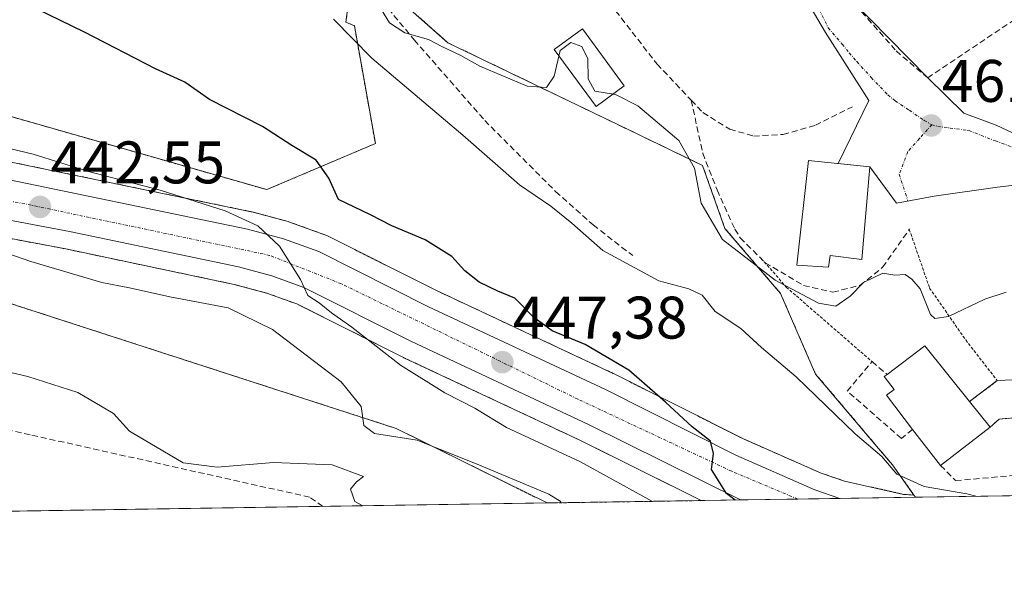
# Model space of a CAD drawing. Units: metres. Extents: x 603896 to 607344, y 4738468 to 4740834.
# Drawn here: x 604655 to 604819, y 4738468 to 4738561 of the extents above; entities that cross this region are included whole.
import ezdxf
from ezdxf.enums import TextEntityAlignment as Align

# ---------------------------------------------------------------- set-up
doc = ezdxf.new("R2010")
doc.units = ezdxf.units.M
doc.header["$MEASUREMENT"] = 0
for name, pattern in [('TRAZO_Y_PUNTO', [1, 0.5, -0.25, 0, -0.25]), ('TRAZOS', [0.75, 0.5, -0.25]), ('TRAZOSX2', [1.5, 1, -0.5])]:
    doc.linetypes.add(name, pattern=pattern)
for name, color, linetype, lineweight in [('Alambrada', 19, 'TRAZOS', 0), ('Arbolado forestal', 92, 'TRAZOS', 0), ('Arbolado forestal CxS', 92, 'Continuous', 0), ('Carretera de calzada única', 19, 'Continuous', 13), ('Carretera de calzada única Cxs', 19, 'Continuous', 13), ('Carretera de calzada única eje', 19, 'TRAZO_Y_PUNTO', 0), ('Carátula', 7, 'Continuous', 5), ('Comarca CxS', 133, 'Continuous', 0), ('Comunidad Autónoma CxS', 142, 'Continuous', 0), ('Conducción de agua lineal', 5, 'TRAZOSX2', 0), ('Cultivos herbáceos CxS', 92, 'Continuous', 0), ('Curva de nivel maestra', 36, 'Continuous', 30), ('Curva de nivel normal', 36, 'Continuous', 0), ('Edificación', 1, 'Continuous', 13), ('Edificación Cxs', 1, 'Continuous', 13), ('Entidad de ámbito territorial CxS', 92, 'Continuous', 0), ('Municipio CxS', 142, 'Continuous', 0), ('Muro lineal', 1, 'TRAZOSX2', 13), ('Núcleo urbano', 19, 'Continuous', 0), ('Núcleo urbano CxS', 19, 'Continuous', 0), ('Obra de contención lineal', 1, 'TRAZOSX2', 13), ('Piscina', 142, 'Continuous', 0), ('Piscina CxS', 142, 'Continuous', 0), ('Provincia CxS', 1, 'Continuous', 0), ('Punto de cota en terreno', 7, 'Continuous', 0), ('Rótulo de punto de cota en terreno', 19, 'Continuous', 0), ('Vía urbana Cxs', 5, 'Continuous', 0), ('Vía urbana eje', 5, 'TRAZO_Y_PUNTO', 0)]:
    doc.layers.add(name, color=color, linetype=linetype, lineweight=lineweight)
doc.styles.add('Arial', font='txt', dxfattribs={"height": 0.2})

# ---------------------------------------------------------------- blocks, each defined once
blk = doc.blocks.new('*U154')
at = {"layer": 'Núcleo urbano CxS', "color": 19, "linetype": 'Continuous', "lineweight": 0}
blk.add_polyline3d([(604648.88, 4738538.53, 442.81), (604693.53, 4738529.3, 445.98), (604693.7, 4738529.26, 446.01), (604699.72, 4738527.64, 446.95), (604699.95, 4738527.56, 446.98), (604705.84, 4738525.45, 447.08), (604706.16, 4738525.31, 447.05), (604724.48, 4738516.13, 447.66), (604753.96, 4738502.31, 449.21), (604754.04, 4738502.27, 449.21), (604775.72, 4738491.36, 450.79), (604788.72, 4738485.64, 451.82), (604792.62, 4738484.33, 452.01), (604802.43, 4738482.11, 453.63), (604804.19, 4738482, 453.93), (604804.47, 4738481.62, 453.8), (604768.68, 4738481.07, 447.62), (604748.54, 4738491.09, 446.68), (604719.05, 4738504.92, 445.33), (604718.98, 4738504.96, 445.32), (604701.14, 4738513.9, 443.96), (604696.11, 4738515.71, 443.11), (604690.71, 4738517.16, 442.76), (604662.62, 4738523.07, 442.27), (604597.69, 4738535.31, 437.69)], dxfattribs=at)
blk = doc.blocks.new('*U161')
at = {"layer": 'Arbolado forestal CxS', "color": 92, "linetype": 'Continuous', "lineweight": 0}
for points in [[(604604.31, 4738559.22, 446.88), (604696.13, 4738532.98, 448.53), (604714.28, 4738540.68, 451.16), (604710.77, 4738560.35, 456.39), (604709.37, 4738560.91, 455.84), (604710.72, 4738571.32, 460.26)], [(604720.11, 4738563.04, 460.6), (604726.4, 4738557.5, 460.1), (604745.23, 4738548.42, 459.72), (604754.87, 4738543.78, 458.95), (604768.89, 4738537.03, 460.3), (604768.89, 4738537.03, 460.3), (604772.64, 4738526.5, 460.52), (604781.93, 4738515.63, 458.84), (604787.76, 4738502.2, 455.9), (604798.27, 4738489.79, 455.07), (604800.61, 4738487.03, 454.95), (604804.19, 4738482, 453.93), (604802.43, 4738482.11, 453.63), (604792.62, 4738484.33, 452.01), (604788.72, 4738485.64, 451.82), (604775.72, 4738491.36, 450.79), (604754.04, 4738502.27, 449.21), (604753.96, 4738502.31, 449.21), (604724.48, 4738516.13, 447.66), (604706.16, 4738525.31, 447.05), (604705.84, 4738525.45, 447.08), (604699.95, 4738527.56, 446.98), (604699.72, 4738527.64, 446.95), (604693.7, 4738529.26, 446.01), (604693.53, 4738529.3, 445.98), (604648.88, 4738538.53, 442.81)]]:
    blk.add_polyline3d(points, dxfattribs=at)
blk.add_polyline3d([(604768.68, 4738481.07, 447.62), (604742.94, 4738480.67, 439.88), (604717.75, 4738493.11, 440.15), (604616.38, 4738525.95, 436.65), (604591.76, 4738530.11, 436.21), (604592.86, 4738535.98, 437.61), (604597.69, 4738535.31, 437.69), (604662.62, 4738523.07, 442.27), (604690.71, 4738517.16, 442.76), (604696.11, 4738515.71, 443.11), (604701.14, 4738513.9, 443.96), (604718.98, 4738504.96, 445.32), (604719.05, 4738504.92, 445.33), (604748.54, 4738491.09, 446.68), (604768.68, 4738481.07, 447.62)], close=True, dxfattribs=at)
blk = doc.blocks.new('*U172')
at = {"layer": 'Curva de nivel normal', "color": 36, "linetype": 'Continuous', "lineweight": 0}
blk.add_polyline3d([(604819.6, 4738515.87, 460), (604816.01, 4738514.71, 460), (604809.93, 4738511.82, 460), (604807.65, 4738511.45, 460), (604806.97, 4738512.15, 460), (604805.24, 4738516.42, 460), (604803.85, 4738518.03, 460), (604802.73, 4738518.79, 460), (604801.01, 4738518.71, 460), (604798.98, 4738519.04, 460), (604795.75, 4738517.46, 460), (604793.56, 4738515.18, 460), (604791.17, 4738513.51, 460), (604788.27, 4738514.03, 460), (604781, 4738517.84, 460), (604772.23, 4738524.66, 460), (604768.64, 4738530.71, 460), (604767.56, 4738536.57, 460), (604764.95, 4738541.18, 460), (604758.12, 4738546.98, 460), (604754.39, 4738548.86, 460), (604750.9, 4738549.43, 460), (604749.82, 4738551.45, 460), (604749.73, 4738554.79, 460), (604748.76, 4738556.89, 460), (604746.92, 4738557.54, 460), (604745.11, 4738556.22, 460), (604744.1, 4738551.92, 460), (604742.84, 4738550.01, 460), (604739.61, 4738550.27, 460), (604731.72, 4738553.58, 460), (604728.52, 4738555.39, 460), (604725.35, 4738556.88, 460), (604723.12, 4738558.03, 460), (604719.17, 4738559.18, 460), (604716.61, 4738560.85, 460), (604714.7, 4738563.99, 460)], dxfattribs=at)
blk = doc.blocks.new('*U177')
at = {"layer": 'Curva de nivel normal', "color": 36, "linetype": 'Continuous', "lineweight": 0}
blk.add_polyline3d([(604707.3, 4738561.45, 455), (604713.67, 4738554.9, 455), (604728.9, 4738542.09, 455), (604738.34, 4738533.79, 455), (604743.58, 4738530.22, 455), (604747.1, 4738527.39, 455), (604752.27, 4738522.83, 455), (604761.59, 4738517.74, 455), (604766.59, 4738516.44, 455), (604768.82, 4738515.38, 455), (604771.01, 4738512.64, 455), (604775.27, 4738509.8, 455), (604778.74, 4738506.6, 455), (604784.55, 4738501.74, 455), (604794.4, 4738492.2, 455), (604798.8, 4738488.45, 455), (604801.35, 4738485.48, 455), (604805.89, 4738483.4, 455), (604813, 4738482.18, 455), (604814.75, 4738481.77, 455)], dxfattribs=at)
blk = doc.blocks.new('*U178')
at = {"layer": 'Curva de nivel normal', "color": 36, "linetype": 'Continuous', "lineweight": 0}
blk.add_polyline3d([(604648.12, 4738503.66, 435), (604656.24, 4738501.77, 435), (604664.59, 4738499.13, 435), (604670.54, 4738495.61, 435), (604673.21, 4738492.66, 435), (604682.2, 4738487.38, 435), (604687.84, 4738486.66, 435), (604697.25, 4738487.42, 435), (604707.07, 4738487.04, 435), (604712.3, 4738485.08, 435), (604711.14, 4738484.19, 435), (604710.14, 4738482.96, 435), (604710.82, 4738480.94, 435), (604712.19, 4738480.2, 435)], dxfattribs=at)
blk = doc.blocks.new('*U181')
at = {"layer": 'Curva de nivel normal', "color": 36, "linetype": 'Continuous', "lineweight": 0}
blk.add_polyline3d([(604745.3, 4738480.71, 440), (604745.15, 4738480.97, 440), (604743.24, 4738482.16, 440), (604731.68, 4738486.96, 440), (604721.25, 4738491.18, 440), (604714.14, 4738492.24, 440), (604712.36, 4738493.6, 440), (604711.91, 4738496.8, 440), (604708.54, 4738500.89, 440), (604697.11, 4738509.64, 440), (604689.72, 4738513.25, 440), (604679.94, 4738515.07, 440), (604673.25, 4738516.61, 440), (604668.62, 4738517.45, 440), (604656.77, 4738520.97, 440), (604641.49, 4738526.29, 440)], dxfattribs=at)
blk = doc.blocks.new('*U189')
at = {"layer": 'Curva de nivel normal', "color": 36, "linetype": 'Continuous', "lineweight": 0}
blk.add_polyline3d([(604648.27, 4738540.99, 445), (604657.16, 4738538.92, 445), (604666.4, 4738536, 445), (604678.36, 4738532.91, 445), (604689.2, 4738529.44, 445), (604694.66, 4738526.94, 445), (604698.26, 4738523.53, 445), (604701.8, 4738517.97, 445), (604703.02, 4738515.31, 445), (604704.87, 4738514.1, 445), (604706.93, 4738512.4, 445), (604710.32, 4738510.03, 445), (604718.46, 4738503.66, 445), (604725.9, 4738499.04, 445), (604730.88, 4738496.5, 445), (604736.15, 4738493.28, 445), (604748.53, 4738487.55, 445), (604760.53, 4738480.94, 445)], dxfattribs=at)
blk = doc.blocks.new('5PATER')
at = {"layer": 'Carátula', "linetype": 'Continuous', "lineweight": 5}
h = blk.add_hatch(color=250, dxfattribs=at)
edge = h.paths.add_edge_path()
edge.add_ellipse((0, 0.01), major_axis=(-1.33, -1.34), ratio=0.999422, start_angle=0, end_angle=360)

msp = doc.modelspace()

# ---------------------------------------------------------------- linework, layer by layer
at = {"layer": 'Alambrada', "color": 19, "linetype": 'TRAZOS', "lineweight": 0}
for points in [[(604803.41, 4738526.34, 463.94), (604806.8, 4738516.54, 460.99), (604812.83, 4738507.88, 459.99), (604818.1, 4738501.09, 459.31), (604813.47, 4738497.61, 466.13)], [(604779.2, 4738520.93, 463.86), (604782.88, 4738516.7, 464), (604797.19, 4738504.26, 459.92)]]:
    msp.add_polyline3d(points, dxfattribs=at)
at = {"layer": 'Arbolado forestal', "color": 92, "linetype": 'TRAZOS', "lineweight": 0}
for points in [[(604710.72, 4738571.32, 460.26), (604710.65, 4738570.82, 460.14), (604709.36, 4738560.91, 455.84), (604710.77, 4738560.35, 456.39), (604714.28, 4738540.68, 451.16), (604696.13, 4738532.98, 448.53), (604604.31, 4738559.22, 446.88), (604599.4, 4738560.86, 447.05)], [(604804.19, 4738482, 453.93), (604800.61, 4738487.03, 454.95), (604798.27, 4738489.79, 455.07), (604787.76, 4738502.2, 455.9), (604781.93, 4738515.63, 458.84), (604772.64, 4738526.5, 460.52), (604768.89, 4738537.03, 460.3), (604754.87, 4738543.78, 458.95), (604745.23, 4738548.42, 459.72), (604726.4, 4738557.5, 460.1), (604720.11, 4738563.04, 460.6), (604710.72, 4738571.32, 460.26)], [(604595.14, 4738548.24, 439.79), (604599.58, 4738547.63, 440.37), (604599.7, 4738547.61, 440.39), (604623.48, 4738543.34, 441.3), (604648.88, 4738538.53, 442.81), (604693.53, 4738529.3, 445.99), (604693.7, 4738529.26, 446.01), (604699.72, 4738527.64, 446.95), (604699.95, 4738527.56, 446.98), (604705.84, 4738525.45, 447.08), (604706.16, 4738525.31, 447.05), (604724.48, 4738516.13, 447.66), (604753.96, 4738502.31, 449.21), (604754.04, 4738502.27, 449.21), (604775.72, 4738491.36, 450.79), (604788.72, 4738485.64, 451.82), (604792.62, 4738484.33, 452.01), (604802.43, 4738482.11, 453.63), (604804.19, 4738482, 453.93)], [(604742.94, 4738480.67, 439.88), (604717.75, 4738493.11, 440.15), (604616.38, 4738525.95, 436.65), (604591.76, 4738530.11, 436.21), (604592.85, 4738535.98, 437.61)], [(604768.68, 4738481.07, 447.62), (604748.54, 4738491.09, 446.68), (604719.05, 4738504.92, 445.33), (604718.98, 4738504.96, 445.32), (604701.14, 4738513.9, 443.96), (604696.11, 4738515.71, 443.11), (604690.71, 4738517.16, 442.76), (604662.62, 4738523.07, 442.27), (604597.69, 4738535.31, 437.69), (604592.85, 4738535.98, 437.61)], [(604768.68, 4738481.07, 447.62), (604742.94, 4738480.67, 439.88)]]:
    msp.add_polyline3d(points, dxfattribs=at)
at = {"layer": 'Carretera de calzada única', "color": 19, "linetype": 'Continuous', "lineweight": 13}
for points in [[(604567.42, 4738545.83, 437.79), (604571.35, 4738546.57, 438.02), (604575.82, 4738546.89, 438.23), (604580.3, 4738546.79, 438.44), (604589.73, 4738545.96, 438.97), (604599.17, 4738544.66, 439.52), (604622.94, 4738540.39, 440.73), (604648.3, 4738535.59, 442.29), (604692.92, 4738526.36, 444.96), (604698.94, 4738524.74, 445.56), (604704.82, 4738522.63, 445.62), (604723.17, 4738513.43, 446.55), (604752.69, 4738499.59, 448.68), (604774.44, 4738488.64, 450.24), (604787.64, 4738482.84, 451.14), (604791.84, 4738481.43, 451.58), (604791.88, 4738481.42, 451.59)], [(604775.22, 4738481.17, 449.83), (604749.85, 4738493.79, 448.25), (604720.32, 4738507.64, 446.08), (604702.32, 4738516.66, 444.72), (604697.01, 4738518.57, 444.69), (604691.41, 4738520.08, 444.14), (604663.21, 4738526.01, 442.72), (604598.17, 4738538.27, 438.81), (604589.01, 4738539.54, 438.16), (604575.98, 4738540.42, 437.54), (604572.17, 4738540.15, 437.36), (604561.85, 4738537.97, 436.91), (604554.48, 4738535.18, 436.27), (604550.07, 4738532.86, 436.02), (604546.37, 4738530.34, 435.67), (604539.26, 4738524.18, 434.92), (604528.03, 4738513.51, 433.85), (604514.39, 4738499.8, 432.72), (604503.96, 4738489.75, 430.87), (604489.62, 4738476.79, 430.57)], [(604791.88, 4738481.42, 451.59), (604775.22, 4738481.17, 449.83)]]:
    msp.add_polyline3d(points, dxfattribs=at)
at = {"layer": 'Carretera de calzada única Cxs', "color": 19, "linetype": 'Continuous', "lineweight": 13}
msp.add_polyline3d([(604648.3, 4738535.59, 442.29), (604692.92, 4738526.36, 444.96), (604698.94, 4738524.74, 445.56), (604704.82, 4738522.63, 445.62), (604723.17, 4738513.43, 446.55), (604752.69, 4738499.59, 448.68), (604774.44, 4738488.64, 450.24), (604787.64, 4738482.84, 451.14), (604791.84, 4738481.43, 451.58), (604791.88, 4738481.42, 451.59), (604775.22, 4738481.17, 449.83), (604749.85, 4738493.79, 448.25), (604720.32, 4738507.64, 446.08), (604702.32, 4738516.66, 444.72), (604697.01, 4738518.57, 444.69), (604691.41, 4738520.08, 444.14), (604663.21, 4738526.01, 442.72), (604598.17, 4738538.27, 438.81)], dxfattribs=at)
at = {"layer": 'Carretera de calzada única eje', "color": 19, "linetype": 'TRAZO_Y_PUNTO', "lineweight": 0}
msp.add_polyline3d([(604784.8, 4738481.32, 451.03), (604773.76, 4738485.96, 450.16), (604748.05, 4738498.02, 448.24), (604708.6, 4738517.26, 445.52), (604696.62, 4738522.01, 444.76), (604655.73, 4738530.61, 442.35), (604592.6, 4738542.34, 438.79), (604581.1, 4738543.59, 438.37), (604568.55, 4738543.02, 437.7)], dxfattribs=at)
at = {"layer": 'Comarca CxS', "color": 133, "linetype": 'Continuous', "lineweight": 0}
msp.add_polyline3d([(605871.19, 4738497.96, 459.28), (603932.7, 4738468.26, 448.45), (603920.95, 4739248.2, 518.57), (603897.85, 4740781.61, 389.92), (607304.36, 4740833.86, 406.3), (607312.44, 4740314.62, 397.01), (607324.23, 4739557.27, 434.73), (607340.36, 4738520.47, 461.61), (605871.19, 4738497.96, 459.28)], close=True, dxfattribs=at)
msp.add_polyline3d([(605871.19, 4738497.96, 459.28), (603932.7, 4738468.26, 448.45), (603920.95, 4739248.2, 518.57), (603897.85, 4740781.61, 389.92), (607304.36, 4740833.86, 406.3), (607312.44, 4740314.62, 397.01), (607324.23, 4739557.27, 434.73), (607340.36, 4738520.47, 461.61), (605871.19, 4738497.96, 459.28)], close=True, dxfattribs=at)
at = {"layer": 'Comunidad Autónoma CxS', "color": 142, "linetype": 'Continuous', "lineweight": 0}
msp.add_polyline3d([(607340.36, 4738520.47, 461.61), (603932.7, 4738468.26, 448.45), (603897.85, 4740781.61, 389.92), (607304.36, 4740833.86, 406.3), (607340.36, 4738520.47, 461.61)], close=True, dxfattribs=at)
msp.add_polyline3d([(607340.36, 4738520.47, 461.61), (603932.7, 4738468.26, 448.45), (603897.85, 4740781.61, 389.92), (607304.36, 4740833.86, 406.3), (607340.36, 4738520.47, 461.61)], close=True, dxfattribs=at)
at = {"layer": 'Conducción de agua lineal', "color": 5, "linetype": 'TRAZOSX2', "lineweight": 0}
for points in [[(604656.64, 4738492.06, 433.87), (604602.77, 4738504.41, 433.06)], [(604703.3, 4738481.64, 434.03), (604656.64, 4738492.06, 433.87)], [(604705.51, 4738480.1, 434.2), (604703.3, 4738481.64, 434.03)]]:
    msp.add_polyline3d(points, dxfattribs=at)
at = {"layer": 'Cultivos herbáceos CxS', "color": 92, "linetype": 'Continuous', "lineweight": 0}
for points in [[(604622.8, 4738642.69, 465.91), (604661.76, 4738635.55, 468.15), (604662.96, 4738637.07, 468.35), (604663.4, 4738636.98, 468.41), (604687.83, 4738631.6, 471.75), (604688.88, 4738631.37, 471.72), (604688.88, 4738631.37, 471.72), (604680.38, 4738626.52, 468.68), (604696.73, 4738600.53, 465.53), (604703.14, 4738590.33, 462.66), (604710.19, 4738571.79, 460.11), (604710.72, 4738571.32, 460.26), (604709.37, 4738560.91, 455.84), (604710.77, 4738560.35, 456.39), (604714.28, 4738540.68, 451.16), (604696.13, 4738532.98, 448.53), (604604.31, 4738559.22, 446.88)], [(604710.72, 4738571.32, 460.26), (604710.65, 4738570.82, 460.14), (604709.36, 4738560.91, 455.84), (604710.77, 4738560.35, 456.39), (604714.28, 4738540.68, 451.16), (604696.13, 4738532.98, 448.53), (604604.31, 4738559.22, 446.88), (604599.4, 4738560.86, 447.05)], [(604742.94, 4738480.67, 439.88), (604717.75, 4738493.11, 440.15), (604616.38, 4738525.95, 436.65), (604591.76, 4738530.11, 436.21), (604592.85, 4738535.98, 437.61)], [(604742.94, 4738480.67, 439.88), (604515.07, 4738477.18, 429.62), (604494.17, 4738476.86, 430.17)]]:
    msp.add_polyline3d(points, dxfattribs=at)
msp.add_polyline3d([(604592.86, 4738535.98, 437.61), (604591.76, 4738530.11, 436.21), (604616.38, 4738525.95, 436.65), (604717.75, 4738493.11, 440.15), (604742.94, 4738480.67, 439.88), (604494.17, 4738476.86, 430.17), (604505.97, 4738487.52, 429.98), (604506.04, 4738487.59, 429.97), (604516.49, 4738497.66, 432.4), (604530.13, 4738511.36, 433.39), (604541.28, 4738521.96, 434.5), (604548.2, 4738527.96, 435.29), (604551.62, 4738530.28, 435.55), (604555.71, 4738532.44, 435.77), (604562.6, 4738535.05, 436.35), (604562.7, 4738535.08, 436.36), (604572.59, 4738537.17, 436.91), (604575.99, 4738537.41, 437.04), (604588.7, 4738536.55, 437.45), (604592.86, 4738535.98, 437.61)], close=True, dxfattribs=at)
at = {"layer": 'Curva de nivel maestra', "color": 36, "linetype": 'Continuous', "lineweight": 30}
msp.add_polyline3d([(604774.36, 4738481.16, 450), (604772.9, 4738482.25, 450), (604770.39, 4738486.25, 450), (604770.75, 4738488.94, 450), (604770.21, 4738490.99, 450), (604767.15, 4738493.38, 450), (604762.7, 4738497.48, 450), (604756.57, 4738502.83, 450), (604749.3, 4738507.1, 450), (604743.81, 4738509.42, 450), (604740.72, 4738511.65, 450), (604737.56, 4738514.88, 450), (604734.74, 4738516.02, 450), (604731.58, 4738517.54, 450), (604729.21, 4738519.4, 450), (604727.02, 4738521.8, 450), (604722.57, 4738524.58, 450), (604717.03, 4738526.95, 450), (604713.46, 4738528.77, 450), (604708.14, 4738531.33, 450), (604706.48, 4738534.92, 450), (604704.4, 4738537.88, 450), (604700.32, 4738540.34, 450), (604695.43, 4738543.52, 450), (604686.58, 4738548, 450), (604682.48, 4738550.9, 450), (604677.59, 4738553.14, 450), (604665.73, 4738559.27, 450), (604641.73, 4738570.95, 450)], dxfattribs=at)
at = {"layer": 'Edificación', "color": 1, "linetype": 'Continuous', "lineweight": 13}
for points in [[(604796.82, 4738536.79, 465.82), (604795.46, 4738521.34, 463.04), (604790.21, 4738521.96, 468.37), (604789.92, 4738520.01, 468.1), (604784.66, 4738520.38, 463.36), (604786.59, 4738537.86, 468.59), (604796.82, 4738536.79, 465.82)], [(604799.71, 4738502.12, 462.86), (604805.98, 4738506.91, 461.32), (604813.47, 4738497.61, 466.13)], [(604803.97, 4738492.95, 466.38), (604799.58, 4738498.64, 465.67), (604800.88, 4738499.64, 466.5), (604799.24, 4738501.76, 462.75), (604799.71, 4738502.12, 462.86)], [(604813.47, 4738497.61, 466.13), (604816.9, 4738493.35, 460.82)], [(604808.61, 4738486.94, 460.69), (604803.97, 4738492.95, 466.38)], [(604816.9, 4738493.35, 460.82), (604808.61, 4738486.94, 460.69)]]:
    msp.add_polyline3d(points, dxfattribs=at)
at = {"layer": 'Edificación Cxs', "color": 1, "linetype": 'Continuous', "lineweight": 13}
for points in [[(604796.82, 4738536.79, 465.82), (604795.46, 4738521.34, 463.04), (604790.21, 4738521.96, 468.37), (604789.92, 4738520.01, 468.1), (604784.66, 4738520.38, 463.36), (604786.59, 4738537.86, 468.59), (604796.82, 4738536.79, 465.82)], [(604816.9, 4738493.35, 460.82), (604808.61, 4738486.94, 460.69), (604803.97, 4738492.95, 466.38), (604799.58, 4738498.64, 465.67), (604800.88, 4738499.64, 466.5), (604799.24, 4738501.76, 462.75), (604799.71, 4738502.12, 462.86), (604805.98, 4738506.91, 461.32), (604813.47, 4738497.61, 466.13), (604816.9, 4738493.35, 460.82)]]:
    msp.add_polyline3d(points, close=True, dxfattribs=at)
at = {"layer": 'Entidad de ámbito territorial CxS', "color": 92, "linetype": 'Continuous', "lineweight": 0}
msp.add_polyline3d([(605871.19, 4738497.96, 459.28), (603932.7, 4738468.26, 448.45)], dxfattribs=at)
msp.add_polyline3d([(605871.19, 4738497.96, 459.28), (603932.7, 4738468.26, 448.45)], dxfattribs=at)
at = {"layer": 'Municipio CxS', "color": 142, "linetype": 'Continuous', "lineweight": 0}
msp.add_polyline3d([(605871.19, 4738497.96, 459.28), (603932.7, 4738468.26, 448.45)], dxfattribs=at)
msp.add_polyline3d([(605871.19, 4738497.96, 459.28), (603932.7, 4738468.26, 448.45)], dxfattribs=at)
at = {"layer": 'Muro lineal', "color": 1, "linetype": 'TRAZOSX2', "lineweight": 13}
for points in [[(604793.47, 4738564.92, 466.03), (604801.21, 4738556.15, 466.74), (604806.48, 4738551.62, 465.93), (604827.21, 4738565.56, 466.65)], [(604803.97, 4738492.95, 466.38), (604802.09, 4738491.44, 456.27), (604793.05, 4738499.36, 457.4), (604797.19, 4738504.26, 459.92), (604799.71, 4738502.12, 462.86)]]:
    msp.add_polyline3d(points, dxfattribs=at)
at = {"layer": 'Núcleo urbano', "color": 19, "linetype": 'Continuous', "lineweight": 0}
for points in [[(604804.19, 4738482, 453.93), (604800.61, 4738487.03, 454.95), (604798.27, 4738489.79, 455.07), (604787.76, 4738502.2, 455.9), (604781.93, 4738515.63, 458.84), (604772.64, 4738526.5, 460.52), (604768.89, 4738537.03, 460.3), (604754.87, 4738543.78, 458.95), (604745.23, 4738548.42, 459.72), (604726.4, 4738557.5, 460.1), (604720.11, 4738563.04, 460.6), (604710.72, 4738571.32, 460.26)], [(604595.14, 4738548.24, 439.79), (604599.58, 4738547.63, 440.37), (604599.7, 4738547.61, 440.39), (604623.48, 4738543.34, 441.3), (604648.88, 4738538.53, 442.81), (604693.53, 4738529.3, 445.99), (604693.7, 4738529.26, 446.01), (604699.72, 4738527.64, 446.95), (604699.95, 4738527.56, 446.98), (604705.84, 4738525.45, 447.08), (604706.16, 4738525.31, 447.05), (604724.48, 4738516.13, 447.66), (604753.96, 4738502.31, 449.21), (604754.04, 4738502.27, 449.21), (604775.72, 4738491.36, 450.79), (604788.72, 4738485.64, 451.82), (604792.62, 4738484.33, 452.01), (604802.43, 4738482.11, 453.63), (604804.19, 4738482, 453.93)], [(604768.68, 4738481.07, 447.62), (604748.54, 4738491.09, 446.68), (604719.05, 4738504.92, 445.33), (604718.98, 4738504.96, 445.32), (604701.14, 4738513.9, 443.96), (604696.11, 4738515.71, 443.11), (604690.71, 4738517.16, 442.76), (604662.62, 4738523.07, 442.27), (604597.69, 4738535.31, 437.69), (604592.85, 4738535.98, 437.61)], [(605008.01, 4738484.74, 456.54), (604998.67, 4738484.59, 456.98), (604981.83, 4738484.33, 456.84), (604977.82, 4738484.27, 456.95), (604969.48, 4738484.15, 456.59), (604965.92, 4738484.09, 456.17), (604962.1, 4738484.03, 455.79), (604954.07, 4738483.91, 454.25), (604950.46, 4738483.85, 453.08), (604947.1, 4738483.8, 452.91), (604932.95, 4738483.59, 452.99), (604922.37, 4738483.42, 453.14), (604913.93, 4738483.29, 453.39), (604912.19, 4738483.27, 453.42), (604908.59, 4738483.21, 453.55), (604895.94, 4738483.02, 454.61), (604893.28, 4738482.98, 454.71), (604878.96, 4738482.76, 455.25), (604872.98, 4738482.67, 455.35), (604871.92, 4738482.65, 455.37), (604854.14, 4738482.38, 455.25), (604840.88, 4738482.18, 454.87), (604804.47, 4738481.62, 453.8)], [(604804.47, 4738481.62, 453.8), (604791.88, 4738481.42, 451.59), (604784.8, 4738481.32, 451.03), (604775.21, 4738481.17, 449.83), (604768.68, 4738481.07, 447.62)], [(604804.47, 4738481.62, 453.8), (604804.19, 4738482, 453.93)], [(604804.47, 4738481.62, 453.8), (604804.19, 4738482, 453.93)]]:
    msp.add_polyline3d(points, dxfattribs=at)
at = {"layer": 'Núcleo urbano CxS', "color": 19, "linetype": 'Continuous', "lineweight": 0}
msp.add_polyline3d([(605008.01, 4738484.74, 456.54), (604804.47, 4738481.62, 453.8), (604804.19, 4738482, 453.93), (604800.61, 4738487.03, 454.95), (604798.27, 4738489.79, 455.07), (604787.76, 4738502.2, 455.9), (604781.93, 4738515.63, 458.84), (604772.64, 4738526.5, 460.52), (604768.89, 4738537.03, 460.3), (604754.87, 4738543.78, 458.95), (604745.23, 4738548.42, 459.72), (604726.4, 4738557.5, 460.1), (604720.11, 4738563.04, 460.6)], dxfattribs=at)
at = {"layer": 'Obra de contención lineal', "color": 1, "linetype": 'TRAZOSX2', "lineweight": 13}
for points in [[(604733.78, 4738596.92, 470.29), (604729.94, 4738593.1, 467.38), (604746.1, 4738573.47, 465.99), (604761.3, 4738553.94, 467.42), (604767.01, 4738547.9, 467.82)], [(604711.78, 4738589.85, 471.21), (604709.14, 4738583.48, 470.96), (604708.71, 4738578.73, 467.43), (604709.32, 4738573.35, 467.34), (604711.62, 4738568.98, 464.56), (604720.78, 4738557.96, 469.36), (604732.53, 4738544.53, 462.34), (604744.38, 4738532.64, 460.96), (604750.65, 4738527.08, 460.01), (604757.23, 4738521.96, 465.82)], [(604767.01, 4738547.9, 467.82), (604768.92, 4738539.06, 461.53), (604771.32, 4738532.93, 463.62), (604774.28, 4738526.39, 463.84), (604775.2, 4738524.94, 463.2)], [(604767.01, 4738547.9, 467.82), (604768.96, 4738545.85, 465.89), (604773.44, 4738543.06, 466.38), (604777.43, 4738541.93, 463.02), (604782.35, 4738542.19, 464.39), (604787.75, 4738543.72, 467.86), (604793.92, 4738546.79, 462.97)], [(604775.2, 4738524.94, 463.2), (604779.36, 4738520.77, 464.14), (604785.76, 4738517, 465.16), (604790.66, 4738515.87, 468.94), (604795.18, 4738517, 467.6), (604798.95, 4738520.01, 460.58), (604803.47, 4738526.42, 463.94)], [(604822.89, 4738495.07, 464.47), (604818.41, 4738494.67, 459.43), (604816.9, 4738493.35, 460.82)], [(604808.61, 4738486.94, 460.69), (604811.15, 4738484.4, 459.58), (604821.63, 4738485.34, 459.56)]]:
    msp.add_polyline3d(points, dxfattribs=at)
at = {"layer": 'Piscina', "color": 142, "linetype": 'Continuous', "lineweight": 0}
msp.add_polyline3d([(604755.82, 4738550.29, 460.38), (604751.14, 4738546.86, 459.31), (604744.15, 4738556.39, 460.38), (604748.83, 4738559.82, 461.07), (604755.82, 4738550.29, 460.38)], dxfattribs=at)
at = {"layer": 'Piscina CxS', "color": 142, "linetype": 'Continuous', "lineweight": 0}
msp.add_polyline3d([(604755.82, 4738550.29, 460.38), (604751.14, 4738546.86, 459.31), (604744.15, 4738556.39, 460.38), (604748.83, 4738559.82, 461.07), (604755.82, 4738550.29, 460.38)], close=True, dxfattribs=at)
at = {"layer": 'Provincia CxS', "color": 1, "linetype": 'Continuous', "lineweight": 0}
msp.add_polyline3d([(607340.36, 4738520.47, 461.61), (603932.7, 4738468.26, 448.45), (603897.85, 4740781.61, 389.92), (607304.36, 4740833.86, 406.3), (607340.36, 4738520.47, 461.61)], close=True, dxfattribs=at)
msp.add_polyline3d([(607340.36, 4738520.47, 461.61), (603932.7, 4738468.26, 448.45), (603897.85, 4740781.61, 389.92), (607304.36, 4740833.86, 406.3), (607340.36, 4738520.47, 461.61)], close=True, dxfattribs=at)
at = {"layer": 'Vía urbana Cxs', "color": 5, "linetype": 'Continuous', "lineweight": 0}
for points in [[(604791.53, 4738537.34, 461.69), (604796.64, 4738547.87, 462.54), (604789.44, 4738559.19, 463.69), (604781.72, 4738572.31, 464.67), (604773.25, 4738586.39, 466.28), (604768.38, 4738589.67, 466.74), (604750.27, 4738598.5, 467.96)], [(604822.36, 4738533.9, 460.6), (604818.12, 4738533.37, 460.73), (604807.54, 4738531.89, 461), (604801.3, 4738530.72, 461.24), (604796.82, 4738536.79, 461.66), (604791.53, 4738537.34, 461.69), (604796.64, 4738547.87, 462.54), (604789.44, 4738559.19, 463.69), (604781.72, 4738572.31, 464.67)], [(604793.47, 4738564.92, 463.83), (604806.48, 4738551.62, 462.43), (604812.52, 4738545.75, 461.57), (604817.91, 4738543.74, 461.26), (604825.96, 4738539.93, 460.75)], [(604793.47, 4738564.92, 463.83), (604806.48, 4738551.62, 462.43)], [(604806.48, 4738551.62, 462.43), (604812.52, 4738545.75, 461.57), (604817.91, 4738543.74, 461.26), (604825.96, 4738539.93, 460.75), (604832.21, 4738544.96, 460.77)], [(604796.82, 4738536.79, 461.66), (604791.53, 4738537.34, 461.69)], [(604818.1, 4738501.09, 459.28), (604830.19, 4738501.62, 458.79), (604845.43, 4738502.78, 457.38), (604841.51, 4738510.29, 458.07), (604832.84, 4738527.02, 459.6), (604827.12, 4738531.89, 460.27), (604822.36, 4738533.9, 460.6), (604818.12, 4738533.37, 460.73), (604807.54, 4738531.89, 461), (604801.3, 4738530.72, 461.24), (604796.82, 4738536.79, 461.66)], [(604822.89, 4738495.07, 458.88), (604818.41, 4738494.67, 459.08), (604816.9, 4738493.35, 459.03), (604813.47, 4738497.61, 459.32), (604818.1, 4738501.09, 459.28), (604830.19, 4738501.62, 458.79)], [(604813.47, 4738497.61, 459.32), (604818.1, 4738501.09, 459.28)], [(604816.9, 4738493.35, 459.03), (604813.47, 4738497.61, 459.32)], [(604822.89, 4738495.07, 458.88), (604818.41, 4738494.67, 459.08), (604816.9, 4738493.35, 459.03)]]:
    msp.add_polyline3d(points, dxfattribs=at)
at = {"layer": 'Vía urbana eje', "color": 5, "linetype": 'TRAZO_Y_PUNTO', "lineweight": 0}
for points in [[(604782.57, 4738574.11, 464.79), (604784.28, 4738570.98, 464.5), (604785.83, 4738567.97, 464.24), (604787.27, 4738565.54, 464.05), (604787.89, 4738564.01, 463.92), (604789.88, 4738559.98, 463.67), (604792.2, 4738557.24, 463.39), (604793.4, 4738555.82, 463.29), (604794.67, 4738554.36, 463.13), (604797.06, 4738551.68, 462.77), (604799.82, 4738548.8, 462.47), (604801.05, 4738547.81, 462.35), (604803.41, 4738546.22, 462.13), (604805.91, 4738544.53, 461.91), (604807.15, 4738543.82, 461.81)], [(604807.15, 4738543.82, 461.81), (604805.12, 4738541.51, 461.8), (604803.16, 4738539.34, 461.73), (604801.73, 4738535.54, 461.48), (604802.78, 4738532.34, 461.24), (604803.19, 4738531.07, 461.14)], [(604807.15, 4738543.82, 461.81), (604808.15, 4738543.54, 461.75), (604810.21, 4738543.26, 461.62), (604813.33, 4738542.85, 461.43), (604817.78, 4738541.12, 461.15), (604823.11, 4738539.18, 460.79), (604824.67, 4738538.61, 460.66), (604825.57, 4738538.19, 460.59), (604828.8, 4738536.21, 460.31), (604833.19, 4738533.84, 459.95), (604834.71, 4738531.43, 459.73), (604836.51, 4738529.01, 459.45), (604837.53, 4738528.27, 459.35), (604838.27, 4738527.24, 459.26), (604838.97, 4738526.16, 459.17), (604839.4, 4738525.05, 459.1), (604840.39, 4738522.84, 458.95), (604841.12, 4738521.68, 458.84), (604843.14, 4738517.18, 458.74), (604845.16, 4738512.66, 458.21), (604847.17, 4738508.14, 457.69), (604849.4, 4738503.68, 457.28), (604850.42, 4738500.9, 457.01)]]:
    msp.add_polyline3d(points, dxfattribs=at)

# ---------------------------------------------------------------- block references
at = {"layer": 'Arbolado forestal CxS', "color": 92, "linetype": 'Continuous', "lineweight": 0}
msp.add_blockref('*U161', (0, 0), dxfattribs=at)
at = {"layer": 'Curva de nivel normal', "color": 36, "linetype": 'Continuous', "lineweight": 0}
for name in ['*U178', '*U181', '*U189', '*U177', '*U172']:
    msp.add_blockref(name, (0, 0), dxfattribs=at)
at = {"layer": 'Núcleo urbano CxS', "color": 19, "linetype": 'Continuous', "lineweight": 0}
msp.add_blockref('*U154', (0, 0), dxfattribs=at)
at = {"layer": 'Punto de cota en terreno', "linetype": 'Continuous', "lineweight": 0}
for p in [(604807.08, 4738543.68, 461.8), (604658.29, 4738530.08, 442.55), (604735.47, 4738504.17, 447.38)]:
    msp.add_blockref('5PATER', p, dxfattribs=at)

# ---------------------------------------------------------------- texts
at = {"layer": 'Rótulo de punto de cota en terreno', "color": 19, "linetype": 'Continuous', "lineweight": 0, "style": 'Arial'}
for s, p in [('461,8', (604808.84, 4738545.44)), ('442,55', (604660.05, 4738531.84)), ('447,38', (604737.23, 4738505.93))]:
    msp.add_text(s, height=7, dxfattribs=at).set_placement(p, align=Align.BOTTOM_LEFT)

doc.saveas('drawing.dxf')
